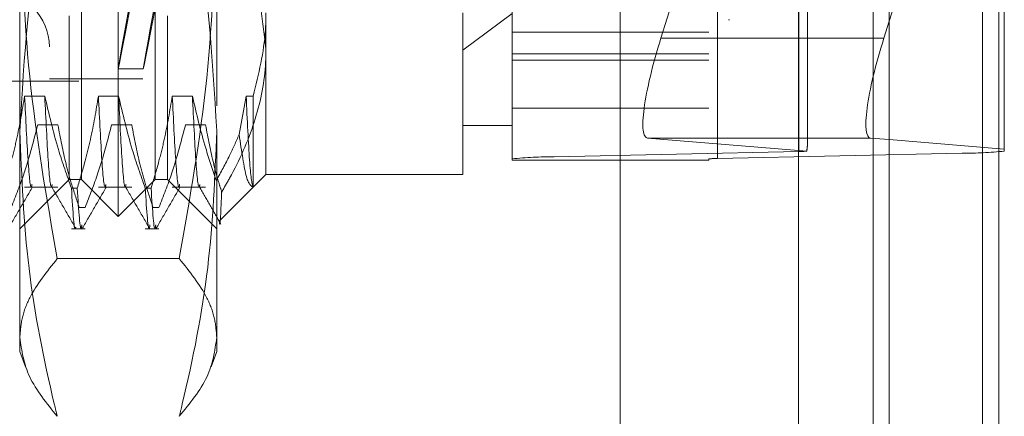
# Model space of a CAD drawing. Units: inches. Extents: x 0 to 23.4, y 0 to 16.5.
# Drawn here: x 11.7 to 11.9, y 9.2 to 9.2 of the extents above; entities that cross this region are included whole.
import ezdxf

# ---------------------------------------------------------------- set-up
doc = ezdxf.new("R2010")
doc.units = ezdxf.units.IN
doc.header["$MEASUREMENT"] = 0
doc.linetypes.add('HIDDEN', pattern=[0.07500000000000001, 0.05, -0.025])
doc.dimstyles.new('SLDDIMSTYLE2', dxfattribs={"dimtxt": 0, "dimasz": 0.13, "dimexe": 0, "dimexo": 0.0625, "dimgap": 0, "dimtad": 0, "dimtih": 1, "dimtoh": 1, "dimdec": 0, "dimrnd": 1e-09, "dimzin": 0, "dimdsep": 46, "dimtxsty": 'Standard', "dimsah": 1, "dimcen": 0.09, "dimadec": 0, "dimazin": 0, "dimtfac": 0.13, "dimtdec": 0, "dimtofl": 0, "dimtmove": 0, "dimatfit": 3, "dimfxl": 1, "dimfrac": 2, "dimtolj": 1, "dimtzin": 0, "dimarcsym": 0})

msp = doc.modelspace()

# ---------------------------------------------------------------- linework, layer by layer
at = {"color": 7, "linetype": 'Continuous', "lineweight": 15}
for p, q in [((11.877856403, 10.3300896016), (11.877856403, 5.5599696016)), ((11.895396403, 10.3300896016), (11.895396403, 5.5599696016)), ((11.8633278605, 10.3147611745), (11.8633278605, 5.5752980288)), ((11.8769934025, 9.2388966084), (11.877856403, 9.2416296681)), ((11.877856403, 9.222670897), (11.8748729469, 9.2229160233))]:
    msp.add_line(p, q, dxfattribs=at)
at = {"color": 7, "linetype": 'HIDDEN', "lineweight": 0}
for p, q in [((11.892796403, 5.5599696016), (11.892796403, 10.3300896016)), ((11.895396403, 10.3300896016), (11.895396403, 5.5599696016)), ((11.8347878605, 5.5752980288), (11.8347878605, 10.3147611745)), ((11.875256403, 5.7762796016), (11.875256403, 10.1137796016)), ((11.754528018, 9.2103839323), (11.754528018, 9.3796752709)), ((11.875256403, 9.3764108306), (11.875256403, 9.221386139)), ((11.7486225062, 9.2162894442), (11.7486225062, 9.3737697591)), ((11.7604335298, 9.2162894442), (11.7604335298, 9.3737697591)), ((11.8242592621, 9.373440963), (11.8242592621, 9.2199146503)), ((11.8503640306, 9.2196524696), (11.8503640306, 9.3731787823)), ((11.8634164148, 9.2207776484), (11.8634164148, 9.3743039611)), ((11.8895211833, 9.3740417804), (11.8895211833, 9.2205154677)), ((11.817520144, 9.2195869244), (11.817520144, 9.3731132371)), ((11.849016207, 9.3731132371), (11.849016207, 9.2195869244)), ((11.743504396, 9.3576280268), (11.743504396, 9.2324381049)), ((11.7584650259, 9.3576280268), (11.7584650259, 9.2324381049)), ((11.7387799865, 9.2240746685), (11.7387799865, 9.3280991266)), ((11.7702760495, 9.3280991266), (11.7702760495, 9.2240746685)), ((11.8647642385, 9.2218919574), (11.8647642385, 9.2995706625)), ((11.877856403, 9.2416296681), (11.8962603015, 9.2999134763)), ((11.8962603015, 9.2999134763), (11.8962603015, 9.2211587985)), ((11.8479072232, 9.2597422851), (11.8413249197, 9.2388966084)), ((11.7466540023, 9.2162894442), (11.7466540023, 9.2424703919)), ((11.7624020337, 9.2424703919), (11.7624020337, 9.2162894442)), ((11.7781500652, 9.242995984), (11.7781500652, 9.2170768457)), ((11.8096461282, 9.2170768457), (11.8096461282, 9.242995984)), ((11.8096461282, 9.2369853531), (11.817520144, 9.2428484085)), ((11.8521658133, 9.2418799953), (11.8523226399, 9.2418799953)), ((11.849016207, 9.2398824182), (11.817520144, 9.2398824182)), ((11.8633278605, 9.2388966084), (11.8413249197, 9.2388966084)), ((11.817520144, 9.2364373442), (11.849016207, 9.2364373442)), ((11.817520144, 9.2353751033), (11.849016207, 9.2353751033)), ((11.7545181464, 9.2340059796), (11.7585218048, 9.2340059796)), ((11.6482288054, 9.2320374757), (11.7687012463, 9.2320374757)), ((11.743504396, 9.2324311764), (11.7584650259, 9.2324311764)), ((11.7427681291, 9.2296551125), (11.7395426093, 9.2296551125)), ((11.7545791528, 9.2296551125), (11.7513536329, 9.2296551125)), ((11.7663901764, 9.2296551125), (11.7631646566, 9.2296551125)), ((11.7749756802, 9.2296551125), (11.7738602725, 9.2234763907)), ((11.7761175849, 9.2296551125), (11.7749756802, 9.2296551125)), ((11.7761175849, 9.2150703337), (11.7761175849, 9.2296551125)), ((11.817520144, 9.227712668), (11.849016207, 9.227712668)), ((11.7387799865, 9.188730389), (11.7387799865, 9.2240746685)), ((11.741647543, 9.2250259631), (11.7448730628, 9.2250259631)), ((11.7534585666, 9.2250259631), (11.7566840864, 9.2250259631)), ((11.7652695902, 9.2250259631), (11.76849511, 9.2250259631)), ((11.7702760495, 9.2240746685), (11.7702760495, 9.188730389)), ((11.8096461282, 9.2249508615), (11.817520144, 9.2249508615)), ((11.839204464, 9.2229160233), (11.8646620465, 9.220824381)), ((11.8633278605, 9.2229160233), (11.839204464, 9.2229160233)), ((11.8962603015, 9.2211587985), (11.877856403, 9.222670897)), ((11.8634164148, 9.2207776484), (11.8242592621, 9.2199146503)), ((11.8503640306, 9.2196524696), (11.8895211833, 9.2205154677)), ((11.8962603015, 9.2208431935), (11.8962603015, 9.2211587985)), ((11.817520144, 9.2195869244), (11.817520144, 9.2194015736)), ((11.817520144, 9.2194015736), (11.849016207, 9.2194015736)), ((11.849016207, 9.2194015736), (11.849016207, 9.2195869244)), ((11.7387799865, 9.2084154284), (11.7466540023, 9.2162894442)), ((11.7466540023, 9.2162894442), (11.7486225062, 9.2162894442)), ((11.7486225062, 9.2162894442), (11.754528018, 9.2103839323)), ((11.754528018, 9.2103839323), (11.7604335298, 9.2162894442)), ((11.7604335298, 9.2162894442), (11.7624020337, 9.2162894442)), ((11.7624020337, 9.2162894442), (11.7702760495, 9.2084154284)), ((11.7708969929, 9.2098237734), (11.7781500652, 9.2170768457)), ((11.7781500652, 9.2170768457), (11.8096461282, 9.2170768457)), ((11.7395426093, 9.2150443654), (11.7448730628, 9.2150443654)), ((11.7470299881, 9.2148838714), (11.7479610547, 9.2148838714)), ((11.7513536329, 9.2150443654), (11.7566840864, 9.2150443654)), ((11.7588410117, 9.2148838714), (11.7597720784, 9.2148838714)), ((11.7631646566, 9.2150443654), (11.76849511, 9.2150443654)), ((11.7492142405, 9.2117843219), (11.7482831738, 9.2117843219)), ((11.7610252641, 9.2117843219), (11.7600941975, 9.2117843219)), ((11.7470299881, 9.2084154284), (11.7492142405, 9.2084154284)), ((11.7588410117, 9.2084154284), (11.7610252641, 9.2084154284)), ((11.7642907244, 9.2036336129), (11.7447653116, 9.2036336129)), ((11.7387799865, 9.188730389), (11.7396621499, 9.186306665)), ((11.7693928166, 9.1863037266), (11.7702760495, 9.188730389))]:
    msp.add_line(p, q, dxfattribs=at)
at = {"color": 8, "linetype": 'Continuous', "lineweight": 15}
for p, q in [((11.8769934025, 9.2388966084), (11.8633278605, 9.2388966084)), ((11.8748729469, 9.2229160233), (11.8633278605, 9.2229160233)), ((11.875256403, 9.221386139), (11.875256403, 6.6764108306))]:
    msp.add_line(p, q, dxfattribs=at)
at = {"color": 7, "linetype": 'HIDDEN', "lineweight": 0}
for centre, radius, start, end in [((11.7348429786, 9.2375492867), 0.0086614173228341, 360, 180), ((11.8631180711, 9.2453540025), 0.024578164906797, 270.6955058737, 273.6016342664), ((11.8903703484, 9.2725068953), 0.0519983617535532, 269.0642832997, 276.5039607421), ((11.8234100971, 9.1679232227), 0.0519983617531773, 89.0642832997, 96.5039607421), ((11.8501941976, 9.2092541841), 0.0103996723498035, 89.0642832993, 96.5039607423)]:
    msp.add_arc(centre, radius, start, end, dxfattribs=at)
for centre, major_axis, ratio, start_param, end_param in [((11.7657930719, 9.2950296016), (0.01127500645102231, 0.06102361468593998), 0.0026584297, 1.678841962764406, 4.575568940525477), ((11.7697967302, 9.2950296016), (0.01127500645102586, 0.06102361468593998), 0.0026584297, 1.715038026636939, 4.539372876654831), ((11.8441765669, 9.2386623118), (0.005081040797696446, 0.01572468737114185), 0.1686954031, 1.610373763635367, 3.181170090430779), ((11.8568902227, 9.196955522), (0.007763409825765067, 0.02535990853092152), 0.0518589997, 5.954090339712905, 6.115376117816042)]:
    msp.add_ellipse(centre, major_axis=major_axis, ratio=ratio, start_param=start_param, end_param=end_param, dxfattribs=at)
at = {"color": 7, "linetype": 'Continuous', "lineweight": 15}
msp.add_ellipse((11.8798450498, 9.2386623118), major_axis=(0.005081040797696446, 0.01572468737114185), ratio=0.1686954031, start_param=1.610373763635367, end_param=3.181170090430779, dxfattribs=at)
at = {"color": 7, "linetype": 'HIDDEN', "lineweight": 0}
for points, knots in [([(11.73877998650486, 9.224074668494374), (11.73948910163679, 9.235979052581648), (11.74040231833094, 9.251309824402203), (11.7439683195345, 9.26640003901732), (11.74476531155315, 9.269772662839202)], [0, 0, 0, 0, 0.77650259403845, 1, 1, 1, 1]), ([(11.7642907244487, 9.269772662839202), (11.76508771646735, 9.266400039017318), (11.76865371767092, 9.2513098244022), (11.76956693436507, 9.235979052581646), (11.77027604949699, 9.224074668494374)], [0, 0, 0, 0, 0.2234974059615396, 1, 1, 1, 1]), ([(11.73877998650486, 9.261960076694788), (11.73907539422942, 9.252217615429423), (11.73966884384579, 9.232645818825201), (11.7430614693257, 9.213332923201591), (11.74476531155315, 9.203633612949824)], [0, 0, 0, 0, 0.4977806310976369, 1, 1, 1, 1]), ([(11.7642907244487, 9.203633612949822), (11.76598203928371, 9.213253232278797), (11.76937748495189, 9.232565363943465), (11.76997577523961, 9.252137214675075), (11.77027604949699, 9.261960076694788)], [0, 0, 0, 0, 0.4981127664209399, 1, 1, 1, 1]), ([(11.77203204301768, 9.258001210997955), (11.77336712491081, 9.255449537333854), (11.77691770302227, 9.248663499184495), (11.77767655524706, 9.241472442062996), (11.77815006524502, 9.236985353099369)], [0, 0, 0, 0, 0.3760181725978073, 1, 1, 1, 1]), ([(11.77611758493006, 9.229655112541492), (11.7769761388202, 9.233158858760929), (11.77805986320066, 9.237581522550014), (11.77813454769735, 9.24206452879533), (11.77815006524502, 9.242995983999736)], [0, 0, 0, 0, 0.79222531635373, 0.9999999999999999, 0.9999999999999999, 0.9999999999999999, 0.9999999999999999]), ([(11.77815006524502, 9.236985353099369), (11.77813140450155, 9.236150868824398), (11.77804482177889, 9.232279001625912), (11.77656291854723, 9.225323856527455), (11.77360720425221, 9.218657357461458), (11.77148984814678, 9.215029889789385), (11.77106599589015, 9.214303743462507)], [0, 0, 0, 0, 0.1074672354130589, 0.4986299636639241, 0.8996357670960495, 0.9999999999999999, 0.9999999999999999, 0.9999999999999999, 0.9999999999999999]), ([(11.73954260932571, 9.22965511254149), (11.73915382528033, 9.22733379125343), (11.73857072323145, 9.223852251269316), (11.73735482623161, 9.218935439164186), (11.736582739052, 9.216339011368824), (11.73615003110715, 9.214883871373058)], [0, 0, 0, 0, 0.4679312626687631, 0.7018078062598927, 1, 1, 1, 1]), ([(11.74072807073422, 9.215494294300127), (11.74069829464429, 9.215354105518172), (11.74049978448319, 9.214419500009198), (11.7400835121031, 9.218486496227218), (11.73972277643827, 9.225935003426269), (11.73954260932571, 9.229655112541487)], [0, 0, 0, 0, 0.0811627081639826, 0.5410926117923794, 1, 1, 1, 1]), ([(11.74702998805124, 9.21488387137306), (11.74630425357979, 9.216945156071136), (11.7445877291779, 9.221820555576993), (11.74343404420198, 9.226787916790636), (11.74276812913793, 9.229655112541494)], [0, 0, 0, 0, 0.4227929825238265, 1, 1, 1, 1]), ([(11.74395359054644, 9.21549429430013), (11.7439238144565, 9.215354105518173), (11.74372530429541, 9.2144195000092), (11.74330903191531, 9.21848649622722), (11.74294829625048, 9.22593500342627), (11.74276812913792, 9.22965511254149)], [0, 0, 0, 0, 0.0811627081640132, 0.5410926117923905, 0.9999999999999999, 0.9999999999999999, 0.9999999999999999, 0.9999999999999999]), ([(11.75135363294776, 9.229655112541492), (11.75096484890238, 9.22733379125343), (11.7503817468535, 9.223852251269317), (11.74916584985366, 9.218935439164186), (11.74839376267405, 9.216339011368824), (11.7479610547292, 9.21488387137306)], [0, 0, 0, 0, 0.4679312626688851, 0.701807806259897, 1, 1, 1, 1]), ([(11.75253909435627, 9.21549429430013), (11.75250931826633, 9.215354105518173), (11.75231080810524, 9.214419500009202), (11.75189453572514, 9.21848649622722), (11.75153380006031, 9.22593500342627), (11.75135363294775, 9.22965511254149)], [0, 0, 0, 0, 0.0811627081639728, 0.5410926117923709, 1, 1, 1, 1]), ([(11.75884101167329, 9.21488387137306), (11.75811527720184, 9.216945156071136), (11.75639875279995, 9.221820555576992), (11.75524506782403, 9.226787916790636), (11.75457915275997, 9.229655112541492)], [0, 0, 0, 0, 0.422792982523722, 1, 1, 1, 1]), ([(11.75576461416848, 9.215494294300129), (11.75573483807855, 9.215354105518172), (11.75553632791745, 9.214419500009202), (11.75512005553736, 9.21848649622722), (11.75475931987253, 9.22593500342627), (11.75457915275997, 9.22965511254149)], [0, 0, 0, 0, 0.0811627081639587, 0.5410926117923623, 1, 1, 1, 1]), ([(11.7631646565698, 9.229655112541494), (11.76277587252442, 9.22733379125343), (11.76219277047555, 9.223852251269317), (11.76097687347571, 9.218935439164186), (11.76020478629609, 9.216339011368825), (11.75977207835125, 9.21488387137306)], [0, 0, 0, 0, 0.4679312626689422, 0.7018078062598693, 1, 1, 1, 1]), ([(11.76435011797832, 9.21549429430013), (11.76432034188838, 9.215354105518173), (11.76412183172729, 9.214419500009202), (11.76370555934719, 9.21848649622722), (11.76334482368236, 9.22593500342627), (11.7631646565698, 9.22965511254149)], [0, 0, 0, 0, 0.0811627081639952, 0.5410926117923875, 1, 1, 1, 1]), ([(11.77020441056174, 9.216129098059982), (11.76961725499722, 9.217845572787327), (11.76808911713602, 9.222312889759403), (11.76703764311931, 9.226856989641659), (11.76639017638202, 9.229655112541494)], [0, 0, 0, 0, 0.3842294464609116, 1, 1, 1, 1]), ([(11.76757563779053, 9.215494294300129), (11.7675458617006, 9.215354105518172), (11.7673473515395, 9.2144195000092), (11.76693107915941, 9.21848649622722), (11.76657034349457, 9.22593500342627), (11.76639017638202, 9.22965511254149)], [0, 0, 0, 0, 0.0811627081639898, 0.5410926117923791, 1, 1, 1, 1]), ([(11.77611758493006, 9.215070333706478), (11.77610215040916, 9.215092443034159), (11.77590945241075, 9.215368475132449), (11.77551911357551, 9.21817185010839), (11.77515669021379, 9.225830199226557), (11.77497568019185, 9.229655112541488)], [0, 0, 0, 0, 0.0417637528815772, 0.5214150564434479, 1, 1, 1, 1]), ([(11.7374032169022, 9.211784321881762), (11.73812488503406, 9.213634957002805), (11.73982962294559, 9.218006561777859), (11.74098263592419, 9.222458606327319), (11.74164754295017, 9.225025963118476)], [0, 0, 0, 0, 0.4233308398793843, 1, 1, 1, 1]), ([(11.74476531155315, 9.17837667414955), (11.74460623628592, 9.179035248774932), (11.74271180278632, 9.186878239417155), (11.73966193399875, 9.202063658522249), (11.73907466509615, 9.216720292574678), (11.73877998650486, 9.224074668494374)], [0, 0, 0, 0, 0.04367587067912, 0.5201376303082942, 1, 1, 1, 1]), ([(11.74487306276238, 9.225025963118476), (11.74526190015096, 9.222944230043638), (11.7458450788093, 9.219822044941933), (11.74706896843874, 9.215414546613628), (11.74784716338055, 9.213087903603803), (11.74828317384629, 9.211784321881762)], [0, 0, 0, 0, 0.4680233101994805, 0.7019417734272214, 1, 1, 1, 1]), ([(11.74921424052424, 9.21178432188176), (11.74993590865611, 9.213634957002807), (11.75164064656764, 9.21800656177786), (11.75279365954624, 9.22245860632732), (11.75345856657222, 9.225025963118476)], [0, 0, 0, 0, 0.4233308398794686, 1, 1, 1, 1]), ([(11.75668408638443, 9.225025963118474), (11.75707292377301, 9.222944230043636), (11.75765610243135, 9.219822044941933), (11.75887999206079, 9.215414546613626), (11.7596581870026, 9.213087903603803), (11.76009419746833, 9.211784321881764)], [0, 0, 0, 0, 0.4680233101994752, 0.7019417734271903, 1, 1, 1, 1]), ([(11.76102526414629, 9.211784321881764), (11.76174693227815, 9.213634957002807), (11.76345167018968, 9.21800656177786), (11.76460468316829, 9.22245860632732), (11.76526959019426, 9.225025963118476)], [0, 0, 0, 0, 0.4233308398794451, 1, 1, 1, 1]), ([(11.77027604949699, 9.224074668494374), (11.7699856506973, 9.216776659960244), (11.76940244336023, 9.202120083804594), (11.76635763817957, 9.186933673530255), (11.76444980081502, 9.179035248500169), (11.7642907244487, 9.17837667414955)], [0, 0, 0, 0, 0.4761863843724887, 0.9563241772324181, 1, 1, 1, 1]), ([(11.76849511000648, 9.225025963118476), (11.76888320930277, 9.222944130958203), (11.76946528096965, 9.219821797248075), (11.77045866713269, 9.216261050363729), (11.77092157112583, 9.214769197443468), (11.77106599589015, 9.214303743462507)], [0, 0, 0, 0, 0.5792226418975802, 0.8687186291842499, 1, 1, 1, 1]), ([(11.77020441056174, 9.216129098059982), (11.77093149590963, 9.217456546924412), (11.77225691312676, 9.219876377807948), (11.77336158948802, 9.222356700780804), (11.77386027251673, 9.223476390687878)], [0, 0, 0, 0, 0.5485709242995016, 1, 1, 1, 1]), ([(11.77386027251673, 9.223476390687878), (11.77424921252915, 9.22081158317236), (11.77500067366313, 9.215662976154498), (11.7757541106259, 9.215263196208438), (11.77611758493006, 9.215070333706478)], [0, 0, 0, 0, 0.5175783481385662, 1, 1, 1, 1]), ([(11.7369768133984, 9.208479785546468), (11.73761562029959, 9.209585468111216), (11.73889320539876, 9.211796783559558), (11.74017087421002, 9.214008034962923), (11.7408096942631, 9.215113635824746)], [0, 0, 0, 0, 0.5000112333946939, 1, 1, 1, 1]), ([(11.74388083457891, 9.215111357889251), (11.74451972842321, 9.214005670945951), (11.74579754689869, 9.211794243778767), (11.7470752709384, 9.209582773834033), (11.74771414835055, 9.208477012220857)], [0, 0, 0, 0, 0.4999879533491753, 1, 1, 1, 1]), ([(11.74702998805124, 9.21488387137306), (11.74725870189091, 9.211202153039068), (11.74749573206395, 9.207386562626668), (11.74770564241963, 9.208602758883469), (11.74771300723937, 9.208645429794927)], [0, 0, 0, 0, 0.9649144525646728, 1, 1, 1, 1]), ([(11.74871123178231, 9.209015148555022), (11.74868163362233, 9.20882092205126), (11.74845029992428, 9.207302883922925), (11.748188958571, 9.2113524393183), (11.7479610547292, 9.21488387137306)], [0, 0, 0, 0, 0.1279457347859728, 1, 1, 1, 1]), ([(11.74878783702044, 9.208479785546468), (11.74942664392164, 9.209585468111218), (11.75070422902081, 9.211796783559558), (11.75198189783207, 9.214008034962925), (11.75262071788515, 9.21511363582475)], [0, 0, 0, 0, 0.5000112333946816, 1, 1, 1, 1]), ([(11.75569185820096, 9.215111357889251), (11.75633075204526, 9.21400567094595), (11.75760857052074, 9.211794243778767), (11.75888629456045, 9.209582773834033), (11.7595251719726, 9.208477012220857)], [0, 0, 0, 0, 0.499987953349147, 0.9999999999999999, 0.9999999999999999, 0.9999999999999999, 0.9999999999999999]), ([(11.75884101167329, 9.21488387137306), (11.7590689155151, 9.211352439318302), (11.75933025686837, 9.207302883922926), (11.75956159056642, 9.208820922051261), (11.7595911887264, 9.209015148555023)], [0, 0, 0, 0, 0.872054265214002, 0.9999999999999999, 0.9999999999999999, 0.9999999999999999, 0.9999999999999999]), ([(11.76052225540436, 9.209015148555023), (11.76049265724438, 9.208820922051261), (11.76026132354633, 9.207302883922925), (11.75999998219305, 9.2113524393183), (11.75977207835125, 9.21488387137306)], [0, 0, 0, 0, 0.1279457347860105, 1, 1, 1, 1]), ([(11.76059886064249, 9.208479785546468), (11.76123766754369, 9.209585468111218), (11.76251525264285, 9.211796783559558), (11.76379292145412, 9.214008034962925), (11.76443174150719, 9.215113635824748)], [0, 0, 0, 0, 0.500011233394669, 0.9999999999999999, 0.9999999999999999, 0.9999999999999999, 0.9999999999999999]), ([(11.767502881823, 9.21511135788925), (11.76807621686282, 9.214119130687715), (11.76922291202638, 9.212134632873793), (11.770369530241, 9.210150100175744), (11.77094285188944, 9.209157812120912)], [0, 0, 0, 0, 0.4999890625099507, 1, 1, 1, 1]), ([(11.77106599589015, 9.214303743462507), (11.77106021034639, 9.214165774121152), (11.77092745297761, 9.210999875204942), (11.77080290230717, 9.207908778625521), (11.77066236457659, 9.20972138277345), (11.77065887228184, 9.209766425111278)], [0, 0, 0, 0, 0.0425429651267328, 0.976207655007956, 1, 1, 1, 1]), ([(11.74476531155315, 9.203633612949824), (11.74311863538218, 9.201550978283517), (11.74064316017909, 9.198420119548553), (11.73902747421332, 9.194194976217036), (11.7388625517728, 9.192069315142293), (11.73877998650486, 9.191005143549686)], [0, 0, 0, 0, 0.4980316689856797, 0.7486991484196904, 1, 1, 1, 1]), ([(11.77027604949699, 9.191005143549685), (11.77019520645067, 9.19205790036027), (11.77003330974578, 9.194166156622874), (11.76843206806414, 9.198391500542785), (11.76594966126369, 9.201533730866158), (11.7642907244487, 9.203633612949822)], [0, 0, 0, 0, 0.248606424247673, 0.497860517809012, 1, 1, 1, 1]), ([(11.73877998650486, 9.191005143549686), (11.73907539422942, 9.188895768729543), (11.73966884384579, 9.18465820967568), (11.7430614693257, 9.180476706190793), (11.74476531155315, 9.17837667414955)], [0, 0, 0, 0, 0.4977806310976405, 1, 1, 1, 1]), ([(11.7642907244487, 9.17837667414955), (11.76598203928371, 9.18045945202664), (11.76937748495188, 9.18464079010407), (11.7699757752396, 9.188878360877242), (11.77027604949699, 9.191005143549685)], [0, 0, 0, 0, 0.4981127664209414, 1, 1, 1, 1])]:
    msp.add_open_spline(points, degree=3, knots=knots, dxfattribs=at)

# ---------------------------------------------------------------- leaders
at = {"color": 7, "linetype": 'Continuous', "lineweight": 0}
msp.add_leader([(11.7814343633, 9.7118891498), (10.9278222571, 8.9497491425), (10.6778222571, 8.9497491425)], dimstyle='SLDDIMSTYLE2', dxfattribs=at)

doc.saveas('drawing.dxf')
